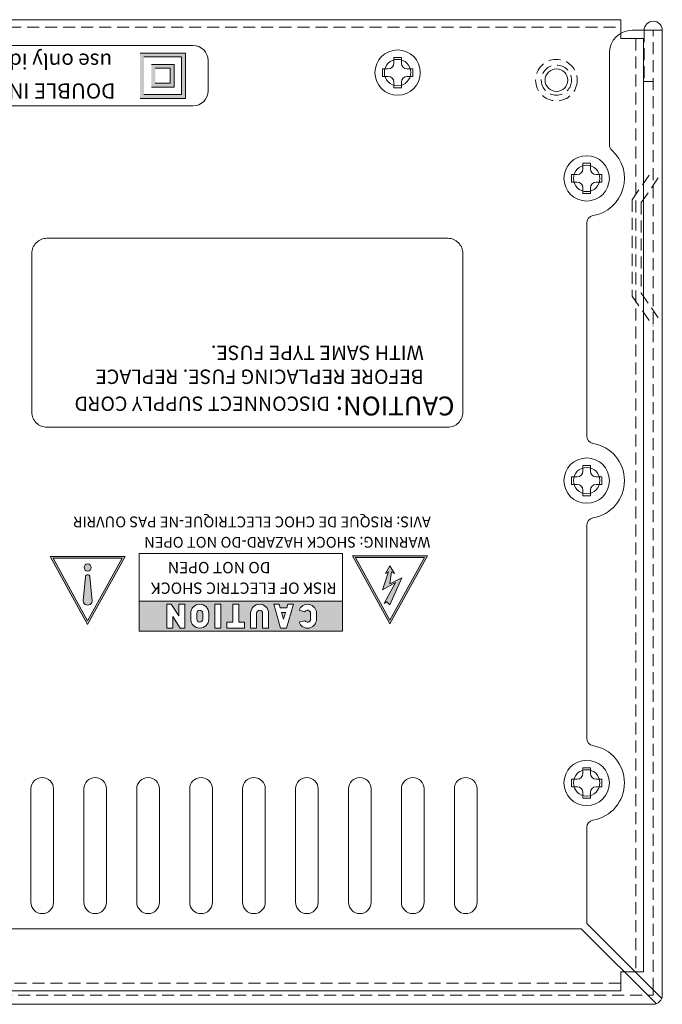
# Model space of a CAD drawing. Extents: x 837 to 1512, y -242 to 569.
# Drawn here: x 1183 to 1268, y 439 to 569 of the extents above; entities that cross this region are included whole.
import ezdxf

# ---------------------------------------------------------------- set-up
doc = ezdxf.new("R2010")
doc.units = 0
doc.header["$LTSCALE"] = 0.5
doc.linetypes.add('HIDDEN2', pattern=[4.7625, 3.175, -1.5875])
for name, color, linetype, lineweight in [('Rear Chassis', 3, 'CONTINUOUS', 15), ('screw', 42, 'CONTINUOUS', 15), ('Titol', 7, 'CONTINUOUS', 18), ('Top Cover', 142, 'CONTINUOUS', 15)]:
    doc.layers.add(name, color=color, linetype=linetype, lineweight=lineweight)
doc.styles.add('样式 2', font='Euros7.TTF', dxfattribs={"height": 2})

msp = doc.modelspace()

# ---------------------------------------------------------------- hatches: boundary and pattern name
at = {"layer": 'Titol'}
h = msp.add_hatch(color=256, dxfattribs=at)
h.paths.add_polyline_path([(1198.495, 559.064), (1204.495, 559.064), (1204.495, 565.064), (1198.495, 565.064)])
h.paths.add_polyline_path([(1203.995, 564.564), (1198.995, 564.564), (1198.995, 559.564), (1203.995, 559.564)], flags=16)
h.paths.add_polyline_path([(1202.995, 563.564), (1202.995, 560.564), (1199.995, 560.564), (1199.995, 563.564)], flags=0)
h.paths.add_polyline_path([(1202.495, 563.064), (1202.495, 561.064), (1200.495, 561.064), (1200.495, 563.064)], flags=0)
h = msp.add_hatch(color=256, dxfattribs=at)
h.paths.add_polyline_path([(1199.995, 560.564), (1202.995, 560.564), (1202.995, 563.564), (1199.995, 563.564)])
h.paths.add_polyline_path([(1202.495, 563.064), (1202.495, 561.064), (1200.495, 561.064), (1200.495, 563.064)], flags=16)
h = msp.add_hatch(color=256, dxfattribs=at)
h.paths.add_polyline_path([(1191.565, 489.429), (1196.517, 498.429), (1186.613, 498.429)])
h.paths.add_polyline_path([(1187.009, 498.195), (1191.565, 489.914), (1196.122, 498.195)], flags=16)
h.paths.add_polyline_path([(1192.04, 496.98, -1), (1191.09, 496.98, -1)], flags=0)
h.paths.add_polyline_path([(1191.862, 495.733), (1192.148, 492.698, -1.2083333), (1190.982, 492.698), (1191.268, 495.733, -1)], flags=0)
h = msp.add_hatch(color=256, dxfattribs=at)
h.paths.add_polyline_path([(1226.595, 498.522), (1231.547, 489.522), (1236.499, 498.522)])
h.paths.add_polyline_path([(1236.103, 498.288), (1231.547, 490.008), (1226.991, 498.288)], flags=16)
h.paths.add_polyline_path([(1231.547, 497.184), (1232.141, 496.194), (1231.745, 496.392), (1231.547, 494.809), (1233.13, 495.6), (1231.547, 492.038), (1231.151, 492.434), (1230.755, 492.236), (1232.286, 495.005), (1230.557, 494.017), (1231.349, 496.392), (1230.953, 496.194)], flags=0)
at = {"layer": 'Titol', "linetype": 'Continuous'}
h = msp.add_hatch(color=256, dxfattribs=at)
h.paths.add_polyline_path([(1191.09, 496.98, 1), (1192.04, 496.98, 1)])
h.paths.add_polyline_path([(1190.972, 492.587, 1), (1192.159, 492.587), (1191.857, 495.789, 0.8275862), (1191.274, 495.789)])
h = msp.add_hatch(color=256, dxfattribs=at)
h.paths.add_polyline_path([(1225.28, 488.556), (1225.28, 492.514), (1198.366, 492.514), (1198.366, 488.556)])
h.paths.add_polyline_path([(1221.827, 490.139, -0.843039), (1219.52, 489.743), (1220.297, 489.941, 0.767327), (1221.036, 490.139), (1221.036, 490.931, 0.767327), (1220.297, 491.129), (1219.52, 491.326, -0.843039), (1221.827, 490.931), (1221.827, 490.841)], flags=16)
h.paths.add_polyline_path([(1217.869, 488.952), (1217.078, 488.952), (1216.173, 492.118), (1216.904, 492.118), (1217.039, 491.643), (1217.908, 491.643), (1218.043, 492.118), (1218.774, 492.118)], flags=16)
h.paths.add_polyline_path([(1217.727, 491.01), (1217.474, 490.123), (1217.22, 491.01)], flags=0)
h.paths.add_polyline_path([(1215.495, 488.952), (1214.703, 488.952), (1214.703, 490.931, 1), (1213.911, 490.931), (1213.911, 488.952), (1213.12, 488.952), (1213.12, 490.841), (1213.12, 490.931, -1), (1215.495, 490.931), (1215.495, 490.841)], flags=16)
h.paths.add_polyline_path([(1212.328, 489.743), (1212.328, 488.952), (1209.953, 488.952), (1209.953, 489.743), (1210.745, 489.743), (1210.745, 490.841), (1210.745, 492.118), (1211.536, 492.118), (1211.536, 490.841), (1211.536, 489.743)], flags=16)
h.paths.add_polyline_path([(1209.162, 488.952), (1208.37, 488.952), (1208.37, 490.841), (1208.37, 492.118), (1209.162, 492.118), (1209.162, 490.841)], flags=16)
h.paths.add_polyline_path([(1207.578, 490.139, -1), (1205.204, 490.139), (1205.204, 490.931, -1), (1207.578, 490.931)], flags=16)
h.paths.add_polyline_path([(1206.787, 490.139, -1), (1205.995, 490.139), (1205.995, 490.931, -1), (1206.787, 490.931)], flags=0)
h.paths.add_polyline_path([(1204.412, 490.188), (1204.412, 488.952), (1203.818, 488.952), (1202.829, 490.491), (1202.829, 488.952), (1202.037, 488.952), (1202.037, 490.188), (1202.037, 492.118), (1202.631, 492.118), (1203.62, 490.579), (1203.62, 492.118), (1204.412, 492.118)], flags=16)

# ---------------------------------------------------------------- linework, layer by layer
at = {"layer": 'Rear Chassis', "linetype": 'Continuous'}
for p, q in [((843.057, 569.474), (1262.057, 569.474)), ((1262.057, 566.974), (1262.057, 569.474)), ((1265.057, 566.974), (1262.057, 566.974)), ((1265.057, 566.974), (1265.057, 443.474)), ((1262.057, 440.974), (1262.057, 443.474)), ((1262.057, 443.474), (1265.057, 443.474)), ((1262.057, 440.974), (843.057, 440.974))]:
    msp.add_line(p, q, dxfattribs=at)
at = {"layer": 'Rear Chassis', "linetype": 'HIDDEN2'}
for p, q in [((843.057, 568.474), (1262.057, 568.474)), ((1264.057, 566.974), (1264.057, 443.474)), ((1262.057, 441.974), (843.057, 441.974))]:
    msp.add_line(p, q, dxfattribs=at)
at = {"layer": 'Rear Chassis'}
for points in [[(1184.057, 467.674, -1), (1187.057, 467.674), (1187.057, 452.674, -1), (1184.057, 452.674)], [(1191.057, 467.674, -1), (1194.057, 467.674), (1194.057, 452.674, -1), (1191.057, 452.674)], [(1198.057, 467.674, -1), (1201.057, 467.674), (1201.057, 452.674, -1), (1198.057, 452.674)], [(1205.057, 467.674, -1), (1208.057, 467.674), (1208.057, 452.674, -1), (1205.057, 452.674)], [(1212.057, 467.674, -1), (1215.057, 467.674), (1215.057, 452.674, -1), (1212.057, 452.674)], [(1219.057, 467.674, -1), (1222.057, 467.674), (1222.057, 452.674, -1), (1219.057, 452.674)], [(1226.057, 467.674, -1), (1229.057, 467.674), (1229.057, 452.674, -1), (1226.057, 452.674)], [(1233.057, 467.674, -1), (1236.057, 467.674), (1236.057, 452.674, -1), (1233.057, 452.674)], [(1240.057, 467.674, -1), (1243.057, 467.674), (1243.057, 452.674, -1), (1240.057, 452.674)]]:
    msp.add_lwpolyline(points, format="xyb", close=True, dxfattribs=at)
for centre, radius in [((1232.557, 562.474), 1.75), ((1232.557, 562.474), 1.75), ((1253.557, 561.474), 1.5), ((1257.557, 548.474), 1.75), ((1257.557, 508.474), 1.75), ((1257.557, 468.474), 1.75)]:
    msp.add_circle(centre, radius, dxfattribs=at)
at = {"layer": 'Rear Chassis', "linetype": 'HIDDEN2'}
for radius in [2.75, 2]:
    msp.add_circle((1253.557, 561.474), radius, dxfattribs=at)
at = {"layer": 'screw', "color": 227}
for p, q in [((1232.057, 563.724), (1232.057, 564.474)), ((1232.057, 564.474), (1233.057, 564.474)), ((1232.057, 563.724), (1232.057, 564.474)), ((1232.057, 564.474), (1233.057, 564.474)), ((1233.057, 564.474), (1233.057, 563.724)), ((1233.057, 564.474), (1233.057, 563.724)), ((1230.557, 561.974), (1230.557, 562.974)), ((1230.557, 562.974), (1231.307, 562.974)), ((1230.557, 561.974), (1230.557, 562.974)), ((1230.557, 562.974), (1231.307, 562.974)), ((1233.807, 562.974), (1234.557, 562.974)), ((1233.807, 562.974), (1234.557, 562.974)), ((1234.557, 562.974), (1234.557, 561.974)), ((1234.557, 562.974), (1234.557, 561.974)), ((1231.307, 561.974), (1230.557, 561.974)), ((1231.307, 561.974), (1230.557, 561.974)), ((1234.557, 561.974), (1233.807, 561.974)), ((1234.557, 561.974), (1233.807, 561.974)), ((1232.057, 560.474), (1232.057, 561.224)), ((1232.057, 560.474), (1232.057, 561.224)), ((1233.057, 560.474), (1232.057, 560.474)), ((1233.057, 560.474), (1232.057, 560.474)), ((1233.057, 561.224), (1233.057, 560.474)), ((1233.057, 561.224), (1233.057, 560.474)), ((1257.057, 549.724), (1257.057, 550.474)), ((1257.057, 550.474), (1258.057, 550.474)), ((1257.057, 549.724), (1257.057, 550.474)), ((1257.057, 550.474), (1258.057, 550.474)), ((1258.057, 550.474), (1258.057, 549.724)), ((1258.057, 550.474), (1258.057, 549.724)), ((1255.557, 547.974), (1255.557, 548.974)), ((1255.557, 548.974), (1256.307, 548.974)), ((1255.557, 547.974), (1255.557, 548.974)), ((1255.557, 548.974), (1256.307, 548.974)), ((1258.807, 548.974), (1259.557, 548.974)), ((1258.807, 548.974), (1259.557, 548.974)), ((1259.557, 548.974), (1259.557, 547.974)), ((1259.557, 548.974), (1259.557, 547.974)), ((1256.307, 547.974), (1255.557, 547.974)), ((1256.307, 547.974), (1255.557, 547.974)), ((1259.557, 547.974), (1258.807, 547.974)), ((1259.557, 547.974), (1258.807, 547.974)), ((1257.057, 546.474), (1257.057, 547.224)), ((1257.057, 546.474), (1257.057, 547.224)), ((1258.057, 546.474), (1257.057, 546.474)), ((1258.057, 546.474), (1257.057, 546.474)), ((1258.057, 547.224), (1258.057, 546.474)), ((1258.057, 547.224), (1258.057, 546.474)), ((1257.057, 509.724), (1257.057, 510.474)), ((1257.057, 510.474), (1258.057, 510.474)), ((1257.057, 509.724), (1257.057, 510.474)), ((1257.057, 510.474), (1258.057, 510.474)), ((1258.057, 510.474), (1258.057, 509.724)), ((1258.057, 510.474), (1258.057, 509.724)), ((1255.557, 507.974), (1255.557, 508.974)), ((1255.557, 508.974), (1256.307, 508.974)), ((1255.557, 507.974), (1255.557, 508.974)), ((1255.557, 508.974), (1256.307, 508.974)), ((1258.807, 508.974), (1259.557, 508.974)), ((1258.807, 508.974), (1259.557, 508.974)), ((1259.557, 508.974), (1259.557, 507.974)), ((1259.557, 508.974), (1259.557, 507.974)), ((1256.307, 507.974), (1255.557, 507.974)), ((1256.307, 507.974), (1255.557, 507.974)), ((1257.057, 506.474), (1257.057, 507.224)), ((1257.057, 506.474), (1257.057, 507.224)), ((1258.057, 507.224), (1258.057, 506.474)), ((1258.057, 507.224), (1258.057, 506.474)), ((1259.557, 507.974), (1258.807, 507.974)), ((1259.557, 507.974), (1258.807, 507.974)), ((1258.057, 506.474), (1257.057, 506.474)), ((1258.057, 506.474), (1257.057, 506.474)), ((1257.057, 469.724), (1257.057, 470.474)), ((1257.057, 470.474), (1258.057, 470.474)), ((1257.057, 469.724), (1257.057, 470.474)), ((1257.057, 470.474), (1258.057, 470.474)), ((1258.057, 470.474), (1258.057, 469.724)), ((1258.057, 470.474), (1258.057, 469.724)), ((1255.557, 467.974), (1255.557, 468.974)), ((1255.557, 468.974), (1256.307, 468.974)), ((1255.557, 467.974), (1255.557, 468.974)), ((1255.557, 468.974), (1256.307, 468.974)), ((1256.307, 467.974), (1255.557, 467.974)), ((1256.307, 467.974), (1255.557, 467.974)), ((1258.807, 468.974), (1259.557, 468.974)), ((1258.807, 468.974), (1259.557, 468.974)), ((1259.557, 467.974), (1258.807, 467.974)), ((1259.557, 467.974), (1258.807, 467.974)), ((1259.557, 468.974), (1259.557, 467.974)), ((1259.557, 468.974), (1259.557, 467.974)), ((1257.057, 466.474), (1257.057, 467.224)), ((1257.057, 466.474), (1257.057, 467.224)), ((1258.057, 466.474), (1257.057, 466.474)), ((1258.057, 466.474), (1257.057, 466.474)), ((1258.057, 467.224), (1258.057, 466.474)), ((1258.057, 467.224), (1258.057, 466.474))]:
    msp.add_line(p, q, dxfattribs=at)
for centre in [(1232.557, 562.474), (1232.557, 562.474), (1257.557, 548.474), (1257.557, 548.474), (1257.557, 508.474), (1257.557, 508.474), (1257.557, 468.474), (1257.557, 468.474)]:
    msp.add_circle(centre, 3, dxfattribs=at)
for centre, start, end in [((1231.307, 563.724), 270, 0), ((1231.307, 563.724), 270, 0), ((1233.807, 563.724), 180, 270), ((1233.807, 563.724), 180, 270), ((1231.307, 561.224), 0, 90), ((1231.307, 561.224), 0, 90), ((1233.807, 561.224), 90, 180), ((1233.807, 561.224), 90, 180), ((1256.307, 549.724), 270, 0), ((1256.307, 549.724), 270, 0), ((1258.807, 549.724), 180, 270), ((1258.807, 549.724), 180, 270), ((1256.307, 547.224), 0, 90), ((1256.307, 547.224), 0, 90), ((1258.807, 547.224), 90, 180), ((1258.807, 547.224), 90, 180), ((1256.307, 509.724), 270, 0), ((1256.307, 509.724), 270, 0), ((1258.807, 509.724), 180, 270), ((1258.807, 509.724), 180, 270), ((1256.307, 507.224), 0, 90), ((1256.307, 507.224), 0, 90), ((1258.807, 507.224), 90, 180), ((1258.807, 507.224), 90, 180), ((1256.307, 469.724), 270, 0), ((1256.307, 469.724), 270, 0), ((1258.807, 469.724), 180, 270), ((1258.807, 469.724), 180, 270), ((1256.307, 467.224), 0, 90), ((1256.307, 467.224), 0, 90), ((1258.807, 467.224), 90, 180), ((1258.807, 467.224), 90, 180)]:
    msp.add_arc(centre, 0.75, start, end, dxfattribs=at)
at = {"layer": 'Titol'}
for p, q in [((1140.495, 566.064), (1205.495, 566.064)), ((1198.495, 565.064), (1204.495, 565.064)), ((1198.995, 564.564), (1203.995, 564.564)), ((1203.995, 564.564), (1203.995, 559.564)), ((1204.495, 565.064), (1204.495, 559.064)), ((1199.995, 563.564), (1202.995, 563.564)), ((1200.495, 563.064), (1202.495, 563.064)), ((1202.495, 563.064), (1202.495, 561.064)), ((1202.995, 563.564), (1202.995, 560.564)), ((1207.495, 564.064), (1207.495, 560.064)), ((1202.995, 560.564), (1199.995, 560.564)), ((1202.495, 561.064), (1200.495, 561.064)), ((1204.495, 559.064), (1198.495, 559.064)), ((1203.995, 559.564), (1198.995, 559.564)), ((1205.495, 558.064), (1140.495, 558.064)), ((1191.565, 489.429), (1186.613, 498.429)), ((1191.565, 489.914), (1187.009, 498.195)), ((1196.517, 498.429), (1191.565, 489.429)), ((1196.122, 498.195), (1191.565, 489.914)), ((1231.547, 489.522), (1226.595, 498.522)), ((1231.547, 490.008), (1226.991, 498.288)), ((1236.499, 498.522), (1231.547, 489.522)), ((1236.103, 498.288), (1231.547, 490.008))]:
    msp.add_line(p, q, dxfattribs=at)
at = {"layer": 'Titol', "linetype": 'Continuous'}
for p, q in [((1196.517, 498.429), (1186.613, 498.429)), ((1196.122, 498.195), (1187.009, 498.195)), ((1225.28, 498.847), (1198.366, 498.847)), ((1198.366, 488.556), (1198.366, 498.847)), ((1225.28, 488.556), (1225.28, 498.847)), ((1236.499, 498.522), (1226.595, 498.522)), ((1236.103, 498.288), (1226.991, 498.288)), ((1230.953, 496.194), (1231.547, 497.184)), ((1232.141, 496.194), (1231.547, 497.184)), ((1191.268, 495.733), (1190.972, 492.587)), ((1191.862, 495.733), (1192.159, 492.587)), ((1231.349, 496.392), (1230.557, 494.017)), ((1231.349, 496.392), (1230.953, 496.194)), ((1231.745, 496.392), (1231.547, 494.809)), ((1233.13, 495.6), (1231.547, 492.038)), ((1233.13, 495.6), (1231.547, 494.809)), ((1231.745, 496.392), (1232.141, 496.194)), ((1232.286, 495.005), (1230.557, 494.017)), ((1232.286, 495.005), (1230.755, 492.236)), ((1198.366, 492.514), (1225.28, 492.514)), ((1202.037, 492.118), (1202.037, 490.188)), ((1202.631, 492.118), (1202.037, 492.118)), ((1203.62, 490.579), (1202.631, 492.118)), ((1203.62, 492.118), (1203.62, 490.579)), ((1204.412, 492.118), (1203.62, 492.118)), ((1204.412, 492.118), (1204.412, 490.188)), ((1208.37, 490.841), (1208.37, 492.118)), ((1208.37, 492.118), (1209.162, 492.118)), ((1209.162, 492.118), (1209.162, 490.841)), ((1210.745, 490.841), (1210.745, 492.118)), ((1210.745, 492.118), (1211.536, 492.118)), ((1211.536, 492.118), (1211.536, 490.841)), ((1217.078, 488.952), (1216.173, 492.118)), ((1216.904, 492.118), (1216.173, 492.118)), ((1217.039, 491.643), (1216.904, 492.118)), ((1217.039, 491.643), (1217.908, 491.643)), ((1218.774, 492.118), (1217.869, 488.952)), ((1218.043, 492.118), (1217.908, 491.643)), ((1218.774, 492.118), (1218.043, 492.118)), ((1220.297, 491.129), (1219.52, 491.326)), ((1231.151, 492.434), (1230.755, 492.236)), ((1231.547, 492.038), (1231.151, 492.434)), ((1202.037, 490.188), (1202.037, 488.952)), ((1203.818, 488.952), (1202.829, 490.491)), ((1202.829, 488.952), (1202.829, 490.491)), ((1204.412, 490.188), (1204.412, 488.952)), ((1205.204, 490.931), (1205.204, 490.139)), ((1205.995, 490.931), (1205.995, 490.139)), ((1206.787, 490.931), (1206.787, 490.139)), ((1207.578, 490.931), (1207.578, 490.139)), ((1208.37, 488.952), (1208.37, 490.841)), ((1209.162, 490.841), (1209.162, 488.952)), ((1210.745, 489.743), (1210.745, 490.841)), ((1211.536, 490.841), (1211.536, 489.743)), ((1213.12, 490.841), (1213.12, 490.931)), ((1213.12, 488.952), (1213.12, 490.841)), ((1213.911, 490.931), (1213.911, 488.952)), ((1214.703, 490.931), (1214.703, 488.952)), ((1215.495, 490.931), (1215.495, 490.841)), ((1215.495, 490.841), (1215.495, 488.952)), ((1217.474, 490.123), (1217.22, 491.01)), ((1217.22, 491.01), (1217.727, 491.01)), ((1217.727, 491.01), (1217.474, 490.123)), ((1220.297, 489.941), (1219.52, 489.743)), ((1221.036, 490.931), (1221.036, 490.139)), ((1221.827, 490.931), (1221.827, 490.841)), ((1221.827, 490.841), (1221.827, 490.139)), ((1202.037, 488.952), (1202.829, 488.952)), ((1204.412, 488.952), (1203.818, 488.952)), ((1209.162, 488.952), (1208.37, 488.952)), ((1209.953, 489.743), (1210.745, 489.743)), ((1209.953, 488.952), (1209.953, 489.743)), ((1212.328, 488.952), (1209.953, 488.952)), ((1211.536, 489.743), (1212.328, 489.743)), ((1212.328, 489.743), (1212.328, 488.952)), ((1213.911, 488.952), (1213.12, 488.952)), ((1215.495, 488.952), (1214.703, 488.952)), ((1217.869, 488.952), (1217.078, 488.952)), ((1198.366, 488.556), (1225.28, 488.556))]:
    msp.add_line(p, q, dxfattribs=at)
at = {"layer": 'Titol'}
msp.add_lwpolyline([(1239.185, 540.544), (1186.185, 540.544, 0.4142136), (1184.185, 538.544), (1184.185, 517.544, 0.4142136), (1186.185, 515.544), (1239.185, 515.544, 0.4142136), (1241.185, 517.544), (1241.185, 538.544, 0.4142136)], format="xyb", close=True, dxfattribs=at)
at = {"layer": 'Titol', "linetype": 'Continuous'}
msp.add_circle((1191.565, 496.98), 0.475, dxfattribs=at)
at = {"layer": 'Titol'}
for centre, start, end in [((1205.495, 564.064), 0, 90), ((1205.495, 560.064), 270, 0)]:
    msp.add_arc(centre, 2, start, end, dxfattribs=at)
at = {"layer": 'Titol', "linetype": 'Continuous'}
for centre, radius, start, end in [((1191.565, 495.733), 0.297, 0, 180), ((1191.565, 492.587), 0.594, 169.22138, 10.77862), ((1206.391, 490.931), 1.187, 0, 180), ((1206.391, 490.931), 0.396, 0, 180), ((1214.307, 490.931), 1.187, 0, 180), ((1214.307, 490.931), 0.396, 0, 180), ((1220.64, 490.931), 1.187, 0, 160.52878), ((1220.64, 490.931), 0.396, 0, 150), ((1206.391, 490.139), 1.187, 180, 0), ((1206.391, 490.139), 0.396, 180, 0), ((1220.64, 490.139), 1.187, 199.47122, 0), ((1220.64, 490.139), 0.396, 210, 0)]:
    msp.add_arc(centre, radius, start, end, dxfattribs=at)
at = {"layer": 'Top Cover'}
for p, q in [((1267.557, 568.074), (1263.557, 568.074)), ((1267.557, 568.074), (1267.557, 440.374)), ((1260.557, 552.946), (1260.557, 565.074)), ((1257.557, 542.558), (1257.557, 514.39)), ((1257.557, 502.558), (1257.557, 474.39)), ((1257.557, 462.558), (1257.557, 449.881)), ((1267.482, 439.956), (1257.557, 449.881)), ((1256.85, 449.174), (848.264, 449.174)), ((1266.775, 439.249), (1256.85, 449.174)), ((1266.357, 440.374), (1266.357, 441.081)), ((1266.357, 439.174), (838.757, 439.174)), ((1265.65, 440.374), (1266.357, 440.374))]:
    msp.add_line(p, q, dxfattribs=at)
at = {"layer": 'Top Cover', "linetype": 'HIDDEN2'}
for p, q in [((1265.157, 568.074), (1265.157, 561.274)), ((1266.357, 441.081), (1266.357, 568.074)), ((1265.157, 561.274), (1266.357, 561.274)), ((1263.557, 545.652), (1266.357, 549.652)), ((1264.757, 545.274), (1267.557, 549.274)), ((1263.557, 545.652), (1263.557, 532.896)), ((1264.757, 545.274), (1264.757, 533.274)), ((1264.757, 533.274), (1267.557, 529.274)), ((1263.557, 532.896), (1266.357, 528.896)), ((839.464, 440.374), (1265.65, 440.374))]:
    msp.add_line(p, q, dxfattribs=at)
at = {"layer": 'Top Cover'}
for centre, radius, start, end in [((1266.357, 568.074), 1.2, 0, 180), ((1263.557, 565.074), 3, 90, 180), ((1261.557, 552.946), 1, 180, 228.18969), ((1257.557, 548.474), 5, 279.59407, 48.18969), ((1258.557, 542.558), 1, 99.59407, 180), ((1258.557, 514.39), 1, 180, 260.40593), ((1257.557, 508.474), 5, 279.59407, 80.40593), ((1258.557, 502.558), 1, 99.59407, 180), ((1258.557, 474.39), 1, 180, 260.40593), ((1257.557, 468.474), 5, 279.59407, 80.40593), ((1258.557, 462.558), 1, 99.59407, 180), ((1266.357, 440.374), 1.2, 270, 0)]:
    msp.add_arc(centre, radius, start, end, dxfattribs=at)

# ---------------------------------------------------------------- texts
at = {"layer": 'Titol', "attachment_point": 1, "rotation": 180, "style": '样式 2'}
for s, insert, char_height, width in [('use only identical replacement parts', (1194.796, 562.984), 2, 63.3277), ('DOUBLE INSULATION-', (1195.232, 559.031), 2, 57.2917), ('AVIS: RISQUE DE CHOC ELECTRIQUE-NE PAS OUVRIR', (1236.95, 502.297), 1.425, 70.5961), ('WARNING: SHOCK HAZARD-DO NOT OPEN', (1236.884, 499.604), 1.425, 58.53687), ('DO NOT OPEN', (1215.741, 496.216), 1.5, 26.36118), ('RISK OF ELECTRIC SHOCK', (1224.496, 493.492), 1.5, 26.36118)]:
    msp.add_mtext(s, dxfattribs=dict(at, insert=insert, char_height=char_height, width=width))
at = {"layer": 'Titol', "insert": (1240.079, 517.101), "char_height": 5, "attachment_point": 1, "rotation": 180, "style": '样式 2'}
msp.add_mtext_dynamic_manual_height_columns('{\\H0.5x;CAUTION: \\H0.76x;DISCONNECT SUPPLY CORD\\P       BEFORE REPLACING FUSE. REPLACE\\P       WITH SAME TYPE FUSE.}', width=182.02669, gutter_width=10, heights=[0], dxfattribs=at)

doc.saveas('drawing.dxf')
